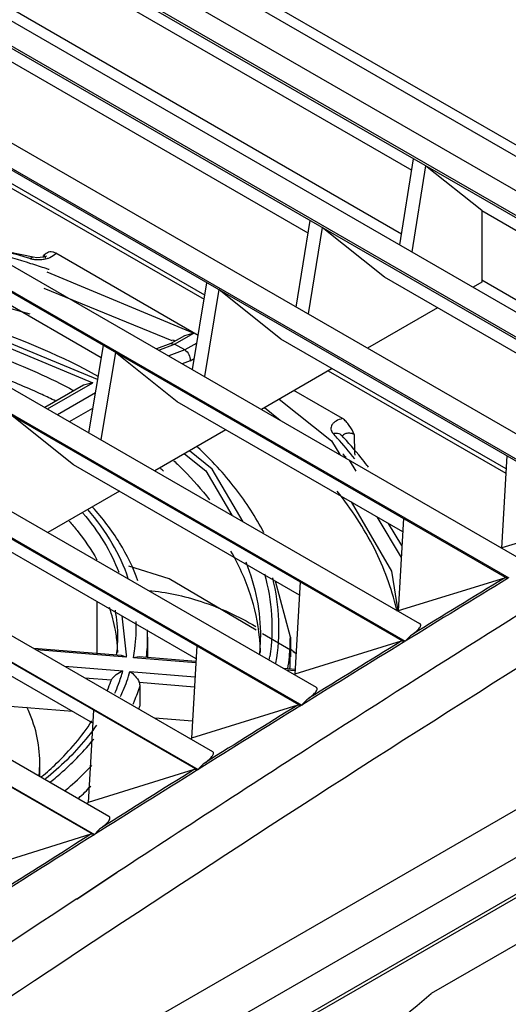
# Model space of a CAD drawing. Units: millimetres. Extents: x 32 to 245, y 112 to 274.
# Drawn here: x 162 to 197, y 168 to 238 of the extents above; entities that cross this region are included whole.
import ezdxf

# ---------------------------------------------------------------- set-up
doc = ezdxf.new("R2010")
doc.units = ezdxf.units.MM
doc.header["$LTSCALE"] = 25.095163
doc.layers.get('0').update_dxf_attribs({"linetype": 'CONTINUOUS'})

msp = doc.modelspace()

# ---------------------------------------------------------------- linework, layer by layer
at = {"color": 7, "linetype": 'Continuous'}
for p, q in [((222.91, 214.091), (131.457, 266.891)), ((131.675, 265.968), (221.994, 213.823)), ((127.07, 264.287), (218.523, 211.488)), ((127.211, 264.371), (218.664, 211.572)), ((131.312, 263.757), (219.671, 212.744)), ((119.787, 259.935), (211.24, 207.135)), ((119.912, 260.01), (211.365, 207.211)), ((124.044, 259.397), (212.372, 208.401)), ((112.504, 255.546), (203.956, 202.746)), ((112.613, 255.612), (204.066, 202.813)), ((116.775, 254.999), (205.074, 204.021)), ((105.22, 251.12), (196.673, 198.32)), ((105.314, 251.177), (196.767, 198.378)), ((109.506, 250.565), (197.775, 199.604)), ((97.937, 246.657), (189.39, 193.858)), ((98.015, 246.705), (189.468, 193.906)), ((102.238, 246.094), (190.477, 195.15)), ((159.503, 244.685), (189.922, 227.123)), ((90.654, 242.157), (182.107, 189.358)), ((90.716, 242.196), (182.169, 189.397)), ((94.969, 241.586), (183.178, 190.66)), ((182.623, 222.686), (152.643, 239.995)), ((159.503, 239.792), (189.207, 222.642)), ((83.371, 237.621), (174.824, 184.822)), ((83.417, 237.65), (174.87, 184.851)), ((87.701, 237.041), (175.88, 186.132)), ((175.338, 218.302), (145.344, 235.618)), ((76.088, 233.048), (167.541, 180.249)), ((76.118, 233.067), (167.571, 180.268)), ((80.433, 232.459), (168.581, 181.568)), ((151.11, 231.981), (175.291, 218.021)), ((168.053, 213.88), (138.046, 231.205)), ((189.08, 221.848), (190.05, 227.926)), ((190.898, 227.436), (189.929, 221.358)), ((194.858, 224.273), (190.898, 227.436)), ((194.858, 224.273), (194.858, 219.216)), ((194.858, 224.273), (211.129, 214.88)), ((181.776, 217.471), (182.767, 223.574)), ((183.615, 223.084), (182.625, 216.982)), ((187.998, 219.583), (183.615, 223.084)), ((163.254, 220.993), (159.339, 221.795)), ((163.254, 220.993), (163.018, 220.882)), ((163.255, 220.993), (163.254, 220.993)), ((163.979, 220.985), (163.987, 221.105)), ((164.135, 220.913), (164.135, 220.913)), ((174.871, 215.474), (164.842, 221.264)), ((164.223, 219.951), (174.562, 215.622)), ((203.842, 210.435), (187.998, 219.583)), ((164.005, 218.805), (173.033, 215.102)), ((174.472, 213.058), (175.483, 219.185)), ((194.858, 219.216), (194.249, 218.864)), ((194.858, 219.38), (210.856, 210.144)), ((176.332, 218.695), (175.321, 212.568)), ((180.7, 215.206), (176.332, 218.695)), ((191.746, 217.419), (186.806, 214.568)), ((173.904, 215.446), (172.943, 214.891)), ((173.221, 214.848), (174.562, 215.622)), ((174.562, 215.622), (173.904, 215.446)), ((167.168, 208.607), (168.2, 214.759)), ((172.945, 214.888), (171.948, 214.515)), ((172.098, 214.428), (173.221, 214.848)), ((172.945, 214.888), (173.221, 214.848)), ((173.073, 215.152), (173.095, 215.141)), ((173.928, 214.44), (173.221, 214.848)), ((174.782, 214.933), (173.928, 214.44)), ((196.562, 206.048), (180.7, 215.206)), ((169.049, 214.269), (168.017, 208.117)), ((173.401, 210.793), (169.049, 214.269)), ((173.928, 214.44), (172.805, 214.02)), ((174.315, 213.683), (173.753, 213.473)), ((174.315, 213.683), (174.603, 213.85)), ((184.306, 213.124), (179.332, 210.252)), ((184.039, 212.97), (196.545, 205.75)), ((166.797, 211.954), (164.084, 210.388)), ((164.259, 210.286), (167.456, 212.132)), ((167.456, 212.132), (166.797, 211.954)), ((167.641, 211.422), (164.967, 209.878)), ((185.042, 209.603), (181.624, 211.576)), ((189.283, 201.624), (173.401, 210.793)), ((166.103, 206.342), (161.766, 209.806)), ((165.815, 209.388), (167.459, 210.337)), ((179.556, 210.382), (180.657, 209.487)), ((138.504, 148.093), (243.803, 208.887)), ((176.834, 208.81), (171.825, 205.918)), ((184.965, 208.441), (184.965, 208.44)), ((196.616, 206.984), (196.241, 200.471)), ((182.003, 197.162), (166.103, 206.342)), ((186.005, 205.904), (185.532, 206.672)), ((243.982, 205.61), (138.523, 144.724)), ((169.331, 204.478), (164.287, 201.566)), ((203.738, 202.783), (196.263, 200.477)), ((187.472, 202.669), (189.177, 199.8)), ((189.227, 200.659), (188.278, 202.204)), ((189.336, 202.556), (188.961, 196.043)), ((174.725, 192.663), (158.805, 201.854)), ((181.369, 194.191), (180.321, 198.133)), ((182.057, 198.091), (181.682, 191.578)), ((196.455, 198.357), (188.961, 196.043)), ((167.447, 188.127), (151.507, 197.33)), ((167.755, 193.036), (167.755, 196.687)), ((169.496, 195.682), (169.799, 192.932)), ((181.369, 193.269), (179.408, 194.427)), ((171.319, 194.191), (171.319, 192.803)), ((181.369, 194.191), (181.369, 192.803)), ((189.172, 193.895), (181.682, 191.578)), ((169.477, 192.897), (163.294, 193.398)), ((169.817, 192.776), (163.482, 193.29)), ((174.778, 193.589), (174.403, 187.076)), ((181.766, 193.035), (181.573, 193.148)), ((169.817, 192.776), (169.477, 192.897)), ((170.715, 192.796), (170.312, 192.735)), ((174.709, 192.379), (170.312, 192.735)), ((174.714, 192.472), (170.715, 192.796)), ((165.48, 192.136), (169.58, 191.804)), ((170.075, 191.764), (174.652, 191.392)), ((181.708, 191.904), (180.91, 191.969)), ((181.701, 191.811), (181.099, 191.86)), ((223.58, 191.242), (139.464, 142.677)), ((166.89, 191.322), (168.758, 191.171)), ((168.758, 191.171), (168.725, 191.091)), ((170.724, 191.011), (174.612, 190.696)), ((181.636, 191.55), (181.682, 191.578)), ((139.319, 142.367), (223.435, 190.931)), ((170.782, 189.373), (170.782, 190.762)), ((166.035, 188.942), (160.416, 189.398)), ((167.5, 189.05), (167.125, 182.538)), ((181.889, 189.395), (174.403, 187.076)), ((174.471, 188.258), (171.827, 188.472)), ((174.327, 187.029), (174.403, 187.076)), ((163.719, 184.375), (163.719, 185.372)), ((174.605, 184.859), (167.125, 182.538)), ((219.183, 185.169), (191.292, 169.066)), ((167.017, 182.471), (167.125, 182.538)), ((167.322, 180.285), (159.847, 177.963)), ((166.33, 175.74), (169.157, 177.605))]:
    msp.add_line(p, q, dxfattribs=at)
for points in [[(163.994, 220.987), (163.504, 220.945), (163.255, 220.993)], [(164.194, 221.078), (164.141, 221.044), (163.994, 220.987)], [(167.776, 212.35), (157.62, 216.578), (151.177, 217.839)], [(151.967, 217.384), (157.391, 216.321), (167.456, 212.132)], [(180.59, 210.978), (184.277, 208.042), (184.862, 207.06)], [(173.909, 207.122), (175.419, 205.913), (177.259, 202.781)], [(178.049, 202.325), (175.863, 206.045), (174.264, 207.326)], [(185.645, 203.724), (188.501, 198.836), (188.936, 196.039)], [(178.972, 194.684), (172.839, 198.306), (169.999, 199.207)], [(166.342, 175.709), (168.856, 177.407), (169.158, 177.601)]]:
    msp.add_lwpolyline(points, dxfattribs=at)
for centre, radius, start, end in [((141.398, 151.155), 73.002, 72.77531, 75.28868), ((141.398, 151.657), 72.209, 72.50963, 74.62846), ((142.285, 154.523), 69.209, 71.56554, 72.49718), ((142.593, 155.453), 68.23, 71.37522, 71.56379), ((149.17, 170.76), 50.419, 61.48532, 61.67114), ((162.4, 188.094), 30.024, 42.12637, 42.94042), ((-74.724, 199.274), 260.763, 1.70139, 2.0204), ((163.72, 189.26), 28.263, 38.28202, 42.16725), ((163.845, 189.603), 27.522, 38.8051, 39.52503), ((164.989, 189.611), 27.445, 37.15191, 37.45274), ((153.941, 184.664), 28.158, 48.91382, 49.5208), ((1407.319, -1785.643), 2324.172, 121.392202, 121.600519), ((1405.481, -1782.942), 2321.054, 121.392321, 121.580272), ((158.762, 194.186), 10.457, 0.02805, 10.46186), ((171.387, 192.052), 17.944, 12.77075, 13.32889), ((159.763, 194.19), 11.556, 0.00114, 2.58876), ((158.806, 192.8), 10.413, 1.68832, 7.3931), ((159.35, 194.193), 9.868, 352.61191, 359.98526), ((160.203, 194.193), 11.116, 352.85976, 359.98757), ((165.539, 192.802), 13.73, 1.29726, 5.68407), ((166.071, 194.192), 13.198, 354.61873, 359.99433), ((166.912, 194.193), 14.457, 354.52017, 359.98947), ((1415.078, -1798.246), 2338.972, 121.602875, 121.810796), ((1413.225, -1795.541), 2335.843, 121.603002, 121.790634), ((163.557, 169.284), 29.935, 52.91299, 53.46735), ((163.221, 168.839), 30.493, 52.527, 52.91351), ((159.087, 194.883), 10.934, 348.89021, 349.37094), ((159.109, 194.879), 10.912, 349.37099, 349.71075), ((160.123, 194.202), 11.197, 352.577, 352.86333), ((165.801, 194.875), 14.269, 350.98306, 351.70786), ((166.749, 194.209), 14.621, 351.09892, 354.51899), ((166.943, 192.804), 14.425, 356.55452, 359.99382), ((158.33, 195.078), 11.717, 338.96605, 343.77255), ((158.147, 194.489), 11.11, 338.74656, 342.19497), ((157.68, 195.323), 12.411, 335.77196, 338.98918), ((158.809, 194.554), 12.559, 337.23069, 342.42223), ((158.367, 194.736), 13.037, 336.14019, 337.24434), ((159.186, 193.037), 12.16, 341.32816, 342.46552), ((1422.896, -1810.841), 2353.796, 121.81269, 122.02022), ((1421.028, -1808.134), 2350.657, 121.812826, 122.000143), ((155.19, 185.373), 8.529, 353.75755, 359.99809), ((1430.773, -1823.427), 2368.643, 122.021657, 122.228804), ((1428.89, -1820.717), 2365.494, 122.021802, 122.208811), ((152.667, 197.459), 20.103, 313.35164, 316.75538), ((1438.389, -1835.501), 2382.919, 122.229763, 122.436907), ((1436.809, -1833.291), 2380.354, 122.229942, 122.416648), ((1041.889, -1147.837), 1586.965, 123.485048, 124.315266)]:
    msp.add_arc(centre, radius, start, end, dxfattribs=at)
for points in [[(163.225, 220.83), (163.154, 220.844), (163.084, 220.861), (163.015, 220.882)], [(164.106, 221.204), (164.065, 221.172), (164.026, 221.139), (163.987, 221.105)], [(164.115, 220.997), (164.11, 221.006), (164.104, 221.015), (164.097, 221.023)], [(164.135, 220.913), (164.137, 220.942), (164.13, 220.972), (164.115, 220.997)]]:
    msp.add_open_spline(points, degree=3, dxfattribs=at)
for points, knots in [([(163.868, 220.804), (163.707, 220.787), (163.49, 220.788), (163.277, 220.82), (163.225, 220.83)], [0, 0, 0, 0, 0.752922, 1, 1, 1, 1]), ([(164.313, 220.902), (164.278, 220.89), (164.133, 220.844), (163.983, 220.816), (163.868, 220.804)], [0, 0, 0, 0, 0.241189, 1, 1, 1, 1]), ([(164.097, 221.023), (164.091, 221.031), (164.059, 221.065), (164.02, 221.09), (163.987, 221.105)], [0, 0, 0, 0, 0.227122, 1, 1, 1, 1]), ([(164.842, 221.264), (164.776, 221.303), (164.642, 221.359), (164.374, 221.372), (164.2, 221.277), (164.106, 221.204)], [0, 0, 0, 0, 0.292297, 0.543708, 1, 1, 1, 1]), ([(164.842, 221.264), (164.816, 221.225), (164.672, 221.062), (164.472, 220.958), (164.313, 220.902)], [0, 0, 0, 0, 0.219206, 1, 1, 1, 1]), ([(148.412, 219.734), (149.669, 219.603), (154.586, 218.991), (159.458, 217.988), (163.015, 217.001)], [0, 0, 0, 0, 0.255018, 1, 1, 1, 1]), ([(167.839, 212.582), (165.32, 213.969), (159.783, 216.329), (153.956, 217.785), (150.896, 218.333)], [0, 0, 0, 0, 0.48044, 1, 1, 1, 1]), ([(169.157, 177.605), (174.255, 180.962), (194.648, 194.219), (215.351, 207.001), (231.021, 216.292)], [0, 0, 0, 0, 0.250985, 1, 1, 1, 1]), ([(154.992, 215.822), (156.979, 215.308), (160.785, 214.113), (164.428, 212.48), (166.128, 211.57)], [0, 0, 0, 0, 0.515664, 1, 1, 1, 1]), ([(173.928, 214.44), (174.053, 214.367), (174.248, 214.127), (174.326, 213.831), (174.315, 213.683)], [0, 0, 0, 0, 0.494499, 1, 1, 1, 1]), ([(232.964, 213.779), (225.415, 209.303), (195.207, 191.038), (165.627, 171.734), (143.782, 156.689)], [0, 0, 0, 0, 0.248606, 1, 1, 1, 1]), ([(164.842, 210.842), (164.525, 210.998), (163.226, 211.618), (161.897, 212.175), (160.882, 212.563)], [0, 0, 0, 0, 0.245186, 1, 1, 1, 1]), ([(185.042, 209.603), (184.884, 209.566), (184.662, 209.486), (184.422, 209.314), (184.298, 209.171), (184.227, 209.013), (184.214, 208.787), (184.303, 208.63), (184.38, 208.548)], [0, 0, 0, 0, 0.31414, 0.449894, 0.570256, 0.678373, 0.780851, 1, 1, 1, 1]), ([(185.877, 208.467), (185.771, 208.69), (185.609, 209.022), (185.314, 209.398), (185.136, 209.548), (185.042, 209.603)], [0, 0, 0, 0, 0.518163, 0.77062, 1, 1, 1, 1]), ([(184.379, 208.549), (184.482, 208.581), (184.647, 208.6), (184.849, 208.538), (184.931, 208.477), (184.965, 208.441)], [0, 0, 0, 0, 0.515406, 0.763441, 1, 1, 1, 1]), ([(186.777, 206.301), (186.637, 206.483), (186.059, 207.218), (185.445, 207.925), (184.965, 208.441)], [0, 0, 0, 0, 0.246325, 1, 1, 1, 1]), ([(185.478, 208.576), (185.435, 208.576), (185.287, 208.561), (185.131, 208.491), (185.068, 208.403)], [0, 0, 0, 0, 0.285179, 1, 1, 1, 1]), ([(185.877, 208.467), (185.85, 208.486), (185.728, 208.552), (185.585, 208.579), (185.478, 208.576)], [0, 0, 0, 0, 0.234516, 1, 1, 1, 1]), ([(179.509, 201.554), (178.942, 202.651), (177.539, 204.804), (175.796, 206.686), (174.834, 207.589)], [0, 0, 0, 0, 0.483469, 1, 1, 1, 1]), ([(173.164, 206.626), (173.398, 206.407), (174.291, 205.54), (175.119, 204.605), (175.686, 203.874)], [0, 0, 0, 0, 0.257238, 1, 1, 1, 1]), ([(188.847, 196.189), (188.5, 197.655), (187.392, 200.606), (185.666, 203.232), (184.663, 204.494)], [0, 0, 0, 0, 0.483096, 1, 1, 1, 1]), ([(166.759, 202.941), (167.304, 202.301), (168.273, 200.98), (169.003, 199.51), (169.283, 198.771)], [0, 0, 0, 0, 0.515311, 1, 1, 1, 1]), ([(169.955, 198.313), (169.671, 199.179), (168.873, 200.91), (167.75, 202.443), (167.11, 203.182)], [0, 0, 0, 0, 0.482762, 1, 1, 1, 1]), ([(170.633, 198.151), (170.305, 199.087), (169.401, 200.945), (168.148, 202.581), (167.44, 203.363)], [0, 0, 0, 0, 0.484378, 1, 1, 1, 1]), ([(165.794, 202.369), (165.986, 202.153), (166.707, 201.3), (167.341, 200.372), (167.742, 199.649)], [0, 0, 0, 0, 0.258756, 1, 1, 1, 1]), ([(179.201, 194.162), (179.097, 195.208), (178.636, 197.329), (177.735, 199.299), (177.188, 200.252)], [0, 0, 0, 0, 0.488817, 1, 1, 1, 1]), ([(178.228, 199.495), (178.566, 198.644), (179.089, 196.899), (179.269, 195.085), (179.269, 194.191)], [0, 0, 0, 0, 0.506061, 1, 1, 1, 1]), ([(179.544, 198.658), (179.807, 197.709), (180.144, 195.76), (180.062, 193.783), (179.921, 192.817)], [0, 0, 0, 0, 0.502184, 1, 1, 1, 1]), ([(180.348, 192.347), (180.524, 193.339), (180.669, 195.371), (180.374, 197.387), (180.127, 198.369)], [0, 0, 0, 0, 0.498718, 1, 1, 1, 1]), ([(196.673, 198.32), (196.655, 198.331), (196.588, 198.364), (196.506, 198.373), (196.455, 198.357)], [0, 0, 0, 0, 0.281222, 1, 1, 1, 1]), ([(171.38, 197.487), (172.636, 197.369), (175.277, 196.8), (177.72, 195.658), (178.942, 194.947)], [0, 0, 0, 0, 0.47146, 1, 1, 1, 1]), ([(169.132, 194.14), (169.109, 194.32), (168.996, 195.045), (168.808, 195.757), (168.628, 196.279)], [0, 0, 0, 0, 0.247497, 1, 1, 1, 1]), ([(170.312, 192.735), (170.354, 192.948), (170.495, 193.795), (170.537, 194.66), (170.509, 195.303)], [0, 0, 0, 0, 0.251509, 1, 1, 1, 1]), ([(189.962, 194.381), (190.088, 194.473), (190.285, 194.63), (190.483, 194.838), (190.549, 194.975), (190.557, 195.051), (190.53, 195.113), (190.496, 195.139), (190.477, 195.15)], [0, 0, 0, 0, 0.447827, 0.724799, 0.81335, 0.879833, 0.937405, 1, 1, 1, 1]), ([(189.39, 193.858), (189.372, 193.868), (189.305, 193.901), (189.223, 193.911), (189.172, 193.895)], [0, 0, 0, 0, 0.281235, 1, 1, 1, 1]), ([(189.962, 194.381), (189.918, 194.349), (189.74, 194.206), (189.582, 194.038), (189.468, 193.906)], [0, 0, 0, 0, 0.236658, 1, 1, 1, 1]), ([(168.758, 191.171), (168.797, 191.246), (168.906, 191.388), (169.171, 191.62), (169.413, 191.749), (169.58, 191.804)], [0, 0, 0, 0, 0.240423, 0.500269, 1, 1, 1, 1]), ([(169.41, 189.999), (169.477, 190.144), (169.732, 190.719), (169.945, 191.313), (170.075, 191.764)], [0, 0, 0, 0, 0.253763, 1, 1, 1, 1]), ([(170.075, 191.764), (170.211, 191.68), (170.461, 191.45), (170.649, 191.169), (170.724, 191.011)], [0, 0, 0, 0, 0.476972, 1, 1, 1, 1]), ([(170.782, 190.762), (170.782, 190.783), (170.777, 190.868), (170.752, 190.953), (170.724, 191.011)], [0, 0, 0, 0, 0.244995, 1, 1, 1, 1]), ([(182.663, 189.876), (182.79, 189.97), (182.989, 190.129), (183.188, 190.342), (183.253, 190.481), (183.261, 190.558), (183.233, 190.622), (183.198, 190.648), (183.178, 190.66)], [0, 0, 0, 0, 0.446997, 0.723448, 0.812015, 0.878783, 0.936868, 1, 1, 1, 1]), ([(182.663, 189.876), (182.62, 189.843), (182.441, 189.699), (182.283, 189.53), (182.169, 189.397)], [0, 0, 0, 0, 0.236721, 1, 1, 1, 1]), ([(163.719, 185.372), (163.719, 186.028), (163.562, 187.367), (163.109, 188.634), (162.82, 189.248)], [0, 0, 0, 0, 0.491624, 1, 1, 1, 1]), ([(182.107, 189.358), (182.089, 189.369), (182.022, 189.402), (181.94, 189.411), (181.889, 189.395)], [0, 0, 0, 0, 0.281248, 1, 1, 1, 1]), ([(163.853, 184.355), (164.213, 184.655), (165.531, 185.829), (166.692, 187.189), (167.389, 188.282)], [0, 0, 0, 0, 0.265756, 1, 1, 1, 1]), ([(167.719, 187.989), (167.482, 187.649), (166.425, 186.256), (165.155, 185.031), (164.12, 184.193)], [0, 0, 0, 0, 0.237772, 1, 1, 1, 1]), ([(164.479, 183.986), (164.769, 184.219), (165.86, 185.143), (166.861, 186.176), (167.523, 187)], [0, 0, 0, 0, 0.260428, 1, 1, 1, 1]), ([(175.365, 185.333), (175.493, 185.429), (175.662, 185.565), (175.84, 185.753), (175.917, 185.86), (175.958, 185.95), (175.965, 186.029), (175.935, 186.093), (175.9, 186.121), (175.88, 186.132)], [0, 0, 0, 0, 0.445887, 0.602896, 0.72229, 0.810823, 0.877835, 0.936386, 1, 1, 1, 1]), ([(165.52, 183.385), (165.687, 183.526), (166.333, 184.086), (166.946, 184.683), (167.379, 185.148)], [0, 0, 0, 0, 0.255947, 1, 1, 1, 1]), ([(174.824, 184.822), (174.806, 184.832), (174.739, 184.865), (174.657, 184.875), (174.605, 184.859)], [0, 0, 0, 0, 0.281261, 1, 1, 1, 1]), ([(175.365, 185.333), (175.321, 185.301), (175.142, 185.155), (174.984, 184.985), (174.87, 184.851)], [0, 0, 0, 0, 0.236784, 1, 1, 1, 1]), ([(168.066, 180.754), (168.195, 180.852), (168.366, 180.99), (168.545, 181.182), (168.622, 181.29), (168.662, 181.382), (168.669, 181.463), (168.638, 181.528), (168.602, 181.556), (168.581, 181.568)], [0, 0, 0, 0, 0.445063, 0.60176, 0.720979, 0.809537, 0.876834, 0.935879, 1, 1, 1, 1]), ([(168.066, 180.754), (168.022, 180.721), (167.843, 180.574), (167.685, 180.403), (167.571, 180.268)], [0, 0, 0, 0, 0.236847, 1, 1, 1, 1]), ([(167.541, 180.249), (167.522, 180.259), (167.455, 180.292), (167.374, 180.301), (167.322, 180.285)], [0, 0, 0, 0, 0.281275, 1, 1, 1, 1]), ([(180.292, 161.082), (181.234, 161.626), (185.095, 164.008), (188.69, 166.804), (191.292, 169.066)], [0, 0, 0, 0, 0.239752, 1, 1, 1, 1])]:
    msp.add_open_spline(points, degree=3, knots=knots, dxfattribs=at)

doc.saveas('drawing.dxf')
